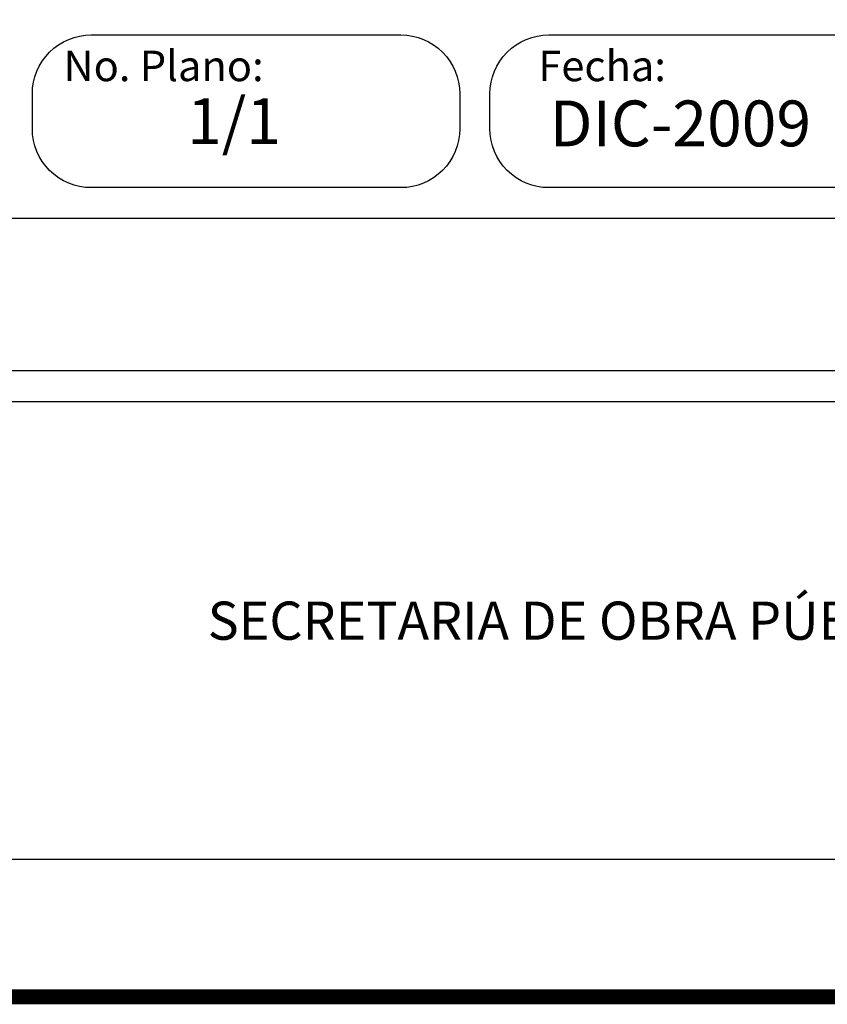
# Paper-space layout 'Layout1' of a CAD drawing. Extents: x 2 to 893, y 2 to 583.
# Drawn here: x 794 to 847, y 2 to 66 of the extents above; entities that cross this region are included whole.
import ezdxf
from ezdxf.enums import TextEntityAlignment as Align

# ---------------------------------------------------------------- set-up
doc = ezdxf.new("R2010")
doc.units = 0
doc.header["$MEASUREMENT"] = 0
doc.layers.get('0').update_dxf_attribs({"linetype": 'CONTINUOUS'})
doc.layers.add('FORMATO', color=7, linetype='CONTINUOUS')
doc.styles.get("Standard").update_dxf_attribs({"font": 'arial.ttf'})

psp = doc.layouts.get("Layout1")

# ---------------------------------------------------------------- linework, layer by layer
at = {"layer": 'FORMATO', "color": 0, "const_width": 0.972}
psp.add_lwpolyline([(2.31, 582.257), (892.31, 582.257), (892.31, 2.258), (2.31, 2.258)], close=True, dxfattribs=at)
at = {"layer": 'FORMATO', "color": 3}
for points in [[(823.28, 61.405), (823.28, 59.11, -0.414214), (819.427, 55.257), (799.134, 55.257, -0.414214), (795.281, 59.11), (795.281, 61.405, -0.414214), (799.134, 65.257), (819.427, 65.257, -0.414214)], [(853.272, 61.405), (853.272, 59.11, -0.414214), (849.419, 55.257), (829.113, 55.257, -0.414214), (825.26, 59.11), (825.26, 61.405, -0.414214), (829.113, 65.257), (849.419, 65.257, -0.414214)], [(883.31, 49.231), (883.31, 47.284, -0.414214), (879.283, 43.257), (769.337, 43.257, -0.414214), (765.31, 47.284), (765.31, 49.231, -0.414214), (769.337, 53.257), (879.283, 53.257, -0.414214)], [(883.31, 37.245), (883.31, 15.27, -0.414214), (879.298, 11.257), (769.323, 11.257, -0.414214), (765.31, 15.27), (765.31, 37.245, -0.414214), (769.323, 41.257), (879.298, 41.257, -0.414214)]]:
    psp.add_lwpolyline(points, format="xyb", close=True, dxfattribs=at)

# ---------------------------------------------------------------- texts
at = {"color": 7, "linetype": 'Continuous', "ltscale": 0.3}
for s, p in [('No. Plano:', (797.322, 62.232)), ('Fecha:', (828.425, 62.232))]:
    psp.add_text(s, height=2, dxfattribs=at).set_placement(p)
at = {"layer": 'FORMATO', "color": 7, "linetype": 'Continuous', "lineweight": 0}
psp.add_text('1/1', height=3, dxfattribs=at).set_placement((808.493, 59.226), align=Align.MIDDLE)
psp.add_text('DIC-2009', height=3, dxfattribs=at).set_placement((829.162, 57.963))
at = {"layer": 'FORMATO', "color": 0, "insert": (806.766, 28.147), "char_height": 2.5, "width": 225.03459, "attachment_point": 1}
psp.add_mtext('{\\fArial|b1|i0|c238|p34;SECRETARIA DE OBRA P\\fArial|b1|i0|c0|p34;Ú\\fArial|b1|i0|c238|p34;BLICA}', dxfattribs=at)

doc.saveas('drawing.dxf')
